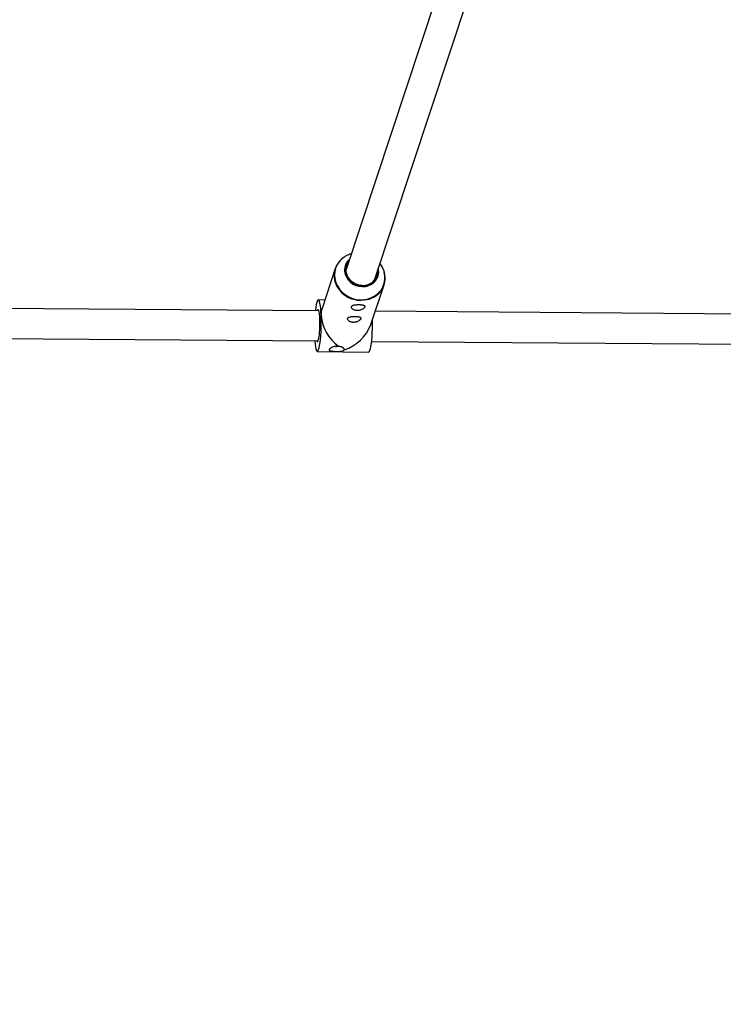
# Model space of a CAD drawing. Units: millimetres. Extents: x 308 to 16764, y 2056 to 12216.
# Drawn here: x 4274 to 4647, y 3554 to 4076 of the extents above; entities that cross this region are included whole.
import ezdxf

# ---------------------------------------------------------------- set-up
doc = ezdxf.new("R2010")
doc.units = ezdxf.units.MM

msp = doc.modelspace()

# ---------------------------------------------------------------- linework, layer by layer
at = {"color": 7, "linetype": 'Continuous', "lineweight": 25}
for p, q in [((4509.58, 4133.07), (4446.75, 3943.3)), ((4461.94, 3938.27), (4524.38, 4126.86)), ((4441.13, 3944.31), (4434.13, 3923.17)), ((4460.05, 3914.59), (4467.05, 3935.73)), ((4432.47, 3921.9), (4155.9, 3924.04)), ((4435.61, 3927.65), (4432.15, 3927.71)), ((4822.26, 3918.9), (4462.39, 3921.67)), ((4155.77, 3908.04), (4432.05, 3905.91)), ((4460.28, 3905.69), (4821.88, 3902.9)), ((4431.62, 3900.42), (4458.67, 3899.9))]:
    msp.add_line(p, q, dxfattribs=at)
at = {"color": 8, "linetype": 'Continuous', "lineweight": 25, "flags": 128}
for points in [[(4444.53, 3949.35), (4443.48, 3948.27), (4442.32, 3946.65), (4441.47, 3944.86), (4440.94, 3942.95), (4440.76, 3940.97), (4440.92, 3938.97), (4441.42, 3937.01), (4442.26, 3935.12), (4443.4, 3933.37), (4444.82, 3931.79), (4446.49, 3930.44), (4448.35, 3929.33), (4450.36, 3928.51), (4452.47, 3927.99), (4454.63, 3927.79)], [(4448.56, 3948.76), (4448.15, 3948.3), (4447.28, 3946.94), (4446.73, 3945.43), (4446.53, 3943.84), (4446.68, 3942.22), (4447.18, 3940.64), (4448, 3939.17), (4449.12, 3937.87), (4450.48, 3936.79), (4452.04, 3935.97), (4453.73, 3935.45), (4455.47, 3935.26)], [(4454.63, 3927.79), (4456.77, 3927.91), (4458.84, 3928.35), (4460.8, 3929.09), (4462.58, 3930.13), (4464.14, 3931.42), (4465.44, 3932.94), (4466.46, 3934.65), (4467.15, 3936.51), (4467.51, 3938.46), (4467.52, 3940.46), (4467.18, 3942.45), (4467.03, 3942.99)], [(4458.42, 3927.92), (4456.73, 3927.59), (4454.57, 3927.47)]]:
    msp.add_lwpolyline(points, dxfattribs=at)
at = {"color": 7, "linetype": 'Continuous', "lineweight": 25, "flags": 128}
for points in [[(4448.39, 3948.26), (4447.72, 3947.31), (4447.06, 3945.84), (4446.76, 3944.24), (4446.82, 3942.61), (4447.25, 3941.01), (4448.02, 3939.5), (4449.1, 3938.16), (4450.45, 3937.04), (4452.01, 3936.19), (4453.7, 3935.66), (4455.46, 3935.45)], [(4433.66, 3919.43), (4433.56, 3921.37), (4433.42, 3923.13), (4433.24, 3924.65), (4433.02, 3925.89), (4432.77, 3926.83), (4432.5, 3927.44), (4432.22, 3927.7), (4431.92, 3927.61), (4431.63, 3927.17), (4431.34, 3926.39), (4431.06, 3925.29), (4430.81, 3923.9), (4430.58, 3922.25), (4430.55, 3921.92)], [(4430.27, 3905.92), (4430.28, 3905.86), (4430.44, 3904.21), (4430.64, 3902.83), (4430.87, 3901.73), (4431.13, 3900.95), (4431.41, 3900.52), (4431.7, 3900.43), (4432, 3900.7), (4432.29, 3901.31), (4432.57, 3902.25), (4432.84, 3903.5), (4433.08, 3905.03), (4433.29, 3906.78), (4433.46, 3908.73), (4433.59, 3910.81), (4433.68, 3912.98), (4433.72, 3915.18), (4433.71, 3917.35), (4433.66, 3919.43)], [(4432.99, 3917.4), (4432.9, 3918.96), (4432.77, 3920.29), (4432.6, 3921.36), (4432.4, 3922.11), (4432.18, 3922.5), (4431.94, 3922.53), (4431.71, 3922.19), (4431.6, 3921.91)], [(4431.41, 3905.91), (4431.59, 3905.63), (4431.83, 3905.6), (4432.07, 3905.94), (4432.3, 3906.64), (4432.51, 3907.66), (4432.7, 3908.97), (4432.85, 3910.49), (4432.95, 3912.17), (4433.02, 3913.94), (4433.03, 3915.71), (4432.99, 3917.4)], [(4460.77, 3916.75), (4460.77, 3914.66), (4460.73, 3912.46), (4460.64, 3910.29), (4460.51, 3908.21), (4460.34, 3906.26), (4460.13, 3904.5), (4459.89, 3902.98), (4459.62, 3901.73), (4459.34, 3900.79), (4459.05, 3900.17), (4458.75, 3899.91), (4458.67, 3899.9)]]:
    msp.add_lwpolyline(points, dxfattribs=at)
at = {"color": 7, "linetype": 'Continuous', "lineweight": 25}
for centre, radius, start, end in [((5387.71, 7135.89), 5080, 24.20267, 335.93673), ((4452.32, 3940.57), 11.76, 125.1428, 219.1308), ((4452.98, 3939.91), 12.67, 105.1342, 131.8509), ((4453.76, 3943.62), 7.7, 130.1035, 184.6594), ((4456.51, 3942.71), 7.69, 313.462, 13.3034), ((4454.72, 3939.17), 12.89, 17.2741, 38.0717), ((4456, 3943.02), 7.59, 265.9688, 1.6072), ((4455.77, 3939.43), 11.82, 282.9884, 20.1033), ((4444.02, 3920.02), 10.38, 162.3315, 183.272), ((4456.55, 3921.59), 22.99, 185.3906, 233.4294), ((4439, 3922.76), 22.58, 287.7637, 338.7952), ((4441.72, 3906.71), 3.68, 263.4925, 281.2515)]:
    msp.add_arc(centre, radius, start, end, dxfattribs=at)
at = {"color": 8, "linetype": 'Continuous', "lineweight": 25}
for centre, radius, start, end in [((4455.41, 3944.15), 9.39, 187.0712, 270.2277), ((4456.05, 3942.97), 7.73, 265.6869, 5.6828), ((4455.76, 3943.63), 8.87, 268.0369, 312.9419), ((4454.78, 3942.12), 14.65, 217.7613, 269.1653)]:
    msp.add_arc(centre, radius, start, end, dxfattribs=at)
at = {"color": 7, "linetype": 'Continuous', "lineweight": 25}
for points, knots in [([(4450.34, 3922.88), (4450.47, 3922.77), (4450.62, 3922.67), (4450.95, 3922.49), (4451.14, 3922.4), (4451.54, 3922.26), (4451.75, 3922.2), (4452.1, 3922.13), (4452.21, 3922.12), (4452.45, 3922.09), (4452.57, 3922.08), (4452.94, 3922.07), (4453.19, 3922.08), (4453.68, 3922.13), (4453.92, 3922.17), (4454.39, 3922.29), (4454.62, 3922.36), (4455.04, 3922.52), (4455.24, 3922.61), (4455.61, 3922.81), (4455.77, 3922.91), (4456.07, 3923.13), (4456.21, 3923.24), (4456.43, 3923.45), (4456.53, 3923.56), (4456.68, 3923.77), (4456.74, 3923.87), (4456.81, 3924.07), (4456.83, 3924.16), (4456.82, 3924.34), (4456.8, 3924.42), (4456.71, 3924.57), (4456.64, 3924.64), (4456.47, 3924.77), (4456.37, 3924.83), (4456.12, 3924.93), (4455.97, 3924.97), (4455.64, 3925.05), (4455.46, 3925.08), (4455.07, 3925.14), (4454.85, 3925.16), (4454.4, 3925.2), (4454.16, 3925.21), (4453.79, 3925.22), (4453.67, 3925.22), (4453.42, 3925.22), (4453.3, 3925.22), (4452.93, 3925.21), (4452.68, 3925.2), (4452.21, 3925.17), (4451.98, 3925.14), (4451.55, 3925.09), (4451.35, 3925.05), (4450.98, 3924.97), (4450.81, 3924.92), (4450.51, 3924.81), (4450.37, 3924.74), (4450.14, 3924.6), (4450.04, 3924.53), (4449.89, 3924.36), (4449.83, 3924.27), (4449.76, 3924.08), (4449.74, 3923.97), (4449.75, 3923.76), (4449.77, 3923.66), (4449.91, 3923.32), (4450.09, 3923.09), (4450.34, 3922.88)], [0, 0, 0, 0, 0.03125, 0.03125, 0.0625, 0.0625, 0.09375, 0.09375, 0.109375, 0.109375, 0.125, 0.125, 0.15625, 0.15625, 0.1875, 0.1875, 0.21875, 0.21875, 0.25, 0.25, 0.28125, 0.28125, 0.3125, 0.3125, 0.34375, 0.34375, 0.375, 0.375, 0.40625, 0.40625, 0.4375, 0.4375, 0.46875, 0.46875, 0.5, 0.5, 0.53125, 0.53125, 0.5625, 0.5625, 0.59375, 0.59375, 0.625, 0.625, 0.640625, 0.640625, 0.65625, 0.65625, 0.6875, 0.6875, 0.71875, 0.71875, 0.75, 0.75, 0.78125, 0.78125, 0.8125, 0.8125, 0.84375, 0.84375, 0.875, 0.875, 0.90625, 0.90625, 0.9375, 0.9375, 1, 1, 1, 1]), ([(4448.26, 3916.59), (4448.39, 3916.49), (4448.54, 3916.39), (4448.87, 3916.2), (4449.06, 3916.12), (4449.46, 3915.97), (4449.67, 3915.91), (4450.01, 3915.85), (4450.13, 3915.83), (4450.37, 3915.8), (4450.49, 3915.8), (4450.86, 3915.78), (4451.11, 3915.79), (4451.6, 3915.84), (4451.84, 3915.89), (4452.31, 3916), (4452.54, 3916.07), (4452.96, 3916.24), (4453.16, 3916.33), (4453.52, 3916.52), (4453.69, 3916.63), (4453.99, 3916.84), (4454.13, 3916.95), (4454.35, 3917.17), (4454.45, 3917.27), (4454.6, 3917.49), (4454.66, 3917.59), (4454.73, 3917.78), (4454.75, 3917.88), (4454.74, 3918.06), (4454.72, 3918.14), (4454.63, 3918.29), (4454.56, 3918.36), (4454.39, 3918.49), (4454.29, 3918.54), (4454.04, 3918.64), (4453.89, 3918.69), (4453.56, 3918.77), (4453.38, 3918.8), (4452.99, 3918.85), (4452.77, 3918.88), (4452.32, 3918.91), (4452.08, 3918.92), (4451.71, 3918.93), (4451.59, 3918.93), (4451.34, 3918.93), (4451.22, 3918.93), (4450.85, 3918.93), (4450.6, 3918.92), (4450.13, 3918.88), (4449.9, 3918.86), (4449.47, 3918.8), (4449.27, 3918.77), (4448.9, 3918.68), (4448.73, 3918.63), (4448.42, 3918.52), (4448.29, 3918.46), (4448.06, 3918.32), (4447.96, 3918.24), (4447.81, 3918.07), (4447.75, 3917.99), (4447.68, 3917.79), (4447.66, 3917.69), (4447.67, 3917.48), (4447.69, 3917.37), (4447.83, 3917.03), (4448.01, 3916.81), (4448.26, 3916.59)], [0, 0, 0, 0, 0.03125, 0.03125, 0.0625, 0.0625, 0.09375, 0.09375, 0.109375, 0.109375, 0.125, 0.125, 0.15625, 0.15625, 0.1875, 0.1875, 0.21875, 0.21875, 0.25, 0.25, 0.28125, 0.28125, 0.3125, 0.3125, 0.34375, 0.34375, 0.375, 0.375, 0.40625, 0.40625, 0.4375, 0.4375, 0.46875, 0.46875, 0.5, 0.5, 0.53125, 0.53125, 0.5625, 0.5625, 0.59375, 0.59375, 0.625, 0.625, 0.640625, 0.640625, 0.65625, 0.65625, 0.6875, 0.6875, 0.71875, 0.71875, 0.75, 0.75, 0.78125, 0.78125, 0.8125, 0.8125, 0.84375, 0.84375, 0.875, 0.875, 0.90625, 0.90625, 0.9375, 0.9375, 1, 1, 1, 1]), ([(4442.85, 3903.12), (4442.48, 3903.15), (4442.1, 3903.16), (4441.53, 3903.12), (4441.34, 3903.09), (4440.96, 3903.04), (4440.78, 3903), (4440.24, 3902.87), (4439.88, 3902.76), (4439.41, 3902.56), (4439.25, 3902.49), (4438.97, 3902.35), (4438.83, 3902.27), (4438.59, 3902.11), (4438.48, 3902.03), (4438.28, 3901.87), (4438.2, 3901.78), (4438.07, 3901.62), (4438.02, 3901.54), (4437.95, 3901.39), (4437.93, 3901.31), (4437.94, 3901.17), (4437.95, 3901.11), (4438.03, 3900.99), (4438.08, 3900.93), (4438.21, 3900.83), (4438.3, 3900.79), (4438.49, 3900.71), (4438.6, 3900.67), (4438.84, 3900.6), (4438.97, 3900.58), (4439.25, 3900.53), (4439.39, 3900.5), (4439.86, 3900.45), (4440.2, 3900.42), (4440.74, 3900.39), (4440.92, 3900.39), (4441.29, 3900.37), (4441.49, 3900.37), (4442.05, 3900.36), (4442.43, 3900.37), (4443.19, 3900.39), (4443.55, 3900.41), (4444.06, 3900.46), (4444.23, 3900.48), (4444.55, 3900.53), (4444.7, 3900.56), (4445.11, 3900.66), (4445.36, 3900.75), (4445.63, 3900.92), (4445.7, 3900.98), (4445.82, 3901.11), (4445.86, 3901.18), (4445.89, 3901.25)], [0, 0, 0, 0, 0.0625, 0.0625, 0.09375, 0.09375, 0.125, 0.125, 0.1875, 0.1875, 0.21875, 0.21875, 0.25, 0.25, 0.28125, 0.28125, 0.3125, 0.3125, 0.34375, 0.34375, 0.375, 0.375, 0.40625, 0.40625, 0.4375, 0.4375, 0.46875, 0.46875, 0.5, 0.5, 0.53125, 0.53125, 0.5625, 0.5625, 0.625, 0.625, 0.65625, 0.65625, 0.6875, 0.6875, 0.75, 0.75, 0.8125, 0.8125, 0.84375, 0.84375, 0.875, 0.875, 0.9375, 0.9375, 0.96875, 0.96875, 1, 1, 1, 1]), ([(4445.89, 3901.25), (4445.92, 3901.35), (4445.93, 3901.44), (4445.91, 3901.62), (4445.87, 3901.72), (4445.77, 3901.89), (4445.69, 3901.98), (4445.5, 3902.15), (4445.38, 3902.24), (4445.11, 3902.4), (4444.95, 3902.48), (4444.59, 3902.63), (4444.4, 3902.7), (4443.99, 3902.83), (4443.77, 3902.9), (4443.32, 3903.02), (4443.08, 3903.07), (4442.85, 3903.12)], [0, 0, 0, 0, 0.125, 0.125, 0.25, 0.25, 0.375, 0.375, 0.5, 0.5, 0.625, 0.625, 0.75, 0.75, 0.875, 0.875, 1, 1, 1, 1])]:
    msp.add_open_spline(points, degree=3, knots=knots, dxfattribs=at)

doc.saveas('drawing.dxf')
